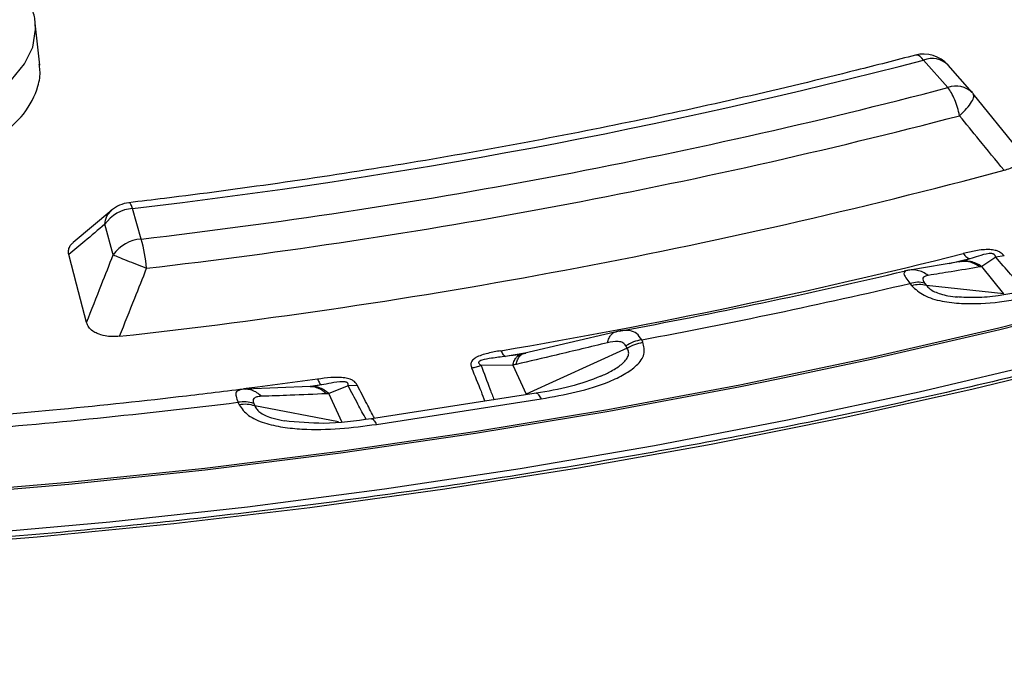
# Model space of a CAD drawing. Units: millimetres. Extents: x 400 to 16400, y 400 to 11480.
# Drawn here: x 14784 to 14845, y 8191 to 8231 of the extents above; entities that cross this region are included whole.
import ezdxf

# ---------------------------------------------------------------- set-up
doc = ezdxf.new("R2010")
doc.units = ezdxf.units.MM
doc.header["$LTSCALE"] = 40

msp = doc.modelspace()

# ---------------------------------------------------------------- linework, layer by layer
at = {"color": 7, "linetype": 'Continuous', "lineweight": 25}
for p, q in [((14785.245, 8228.08), (14784.966, 8230.674)), ((14841.092, 8226.708), (14839.596, 8228.402)), ((14842.591, 8226.399), (14841.096, 8228.093)), ((14842.591, 8226.399), (14842.635, 8226.346)), ((14845.369, 8222.964), (14842.647, 8226.332)), ((14789.667, 8219.175), (14787.295, 8217.181)), ((14791.471, 8217.401), (14790.956, 8219.279)), ((14789.76, 8216.428), (14789.245, 8218.306)), ((14844.557, 8216.365), (14844.028, 8216.284)), ((14841.887, 8216.012), (14838.738, 8215.493)), ((14842.445, 8216.187), (14841.172, 8215.868)), ((14842.008, 8216.051), (14841.76, 8215.987)), ((14841.846, 8216.008), (14841.804, 8216)), ((14842.009, 8216.049), (14841.974, 8216.029)), ((14844.028, 8216.284), (14843.166, 8215.709)), ((14838.738, 8215.493), (14838.408, 8215.428)), ((14838.479, 8215.443), (14838.452, 8215.392)), ((14844.521, 8214.032), (14843.166, 8215.709)), ((14838.748, 8214.67), (14838.865, 8214.526)), ((14839.655, 8214.695), (14839.771, 8214.551)), ((14844.521, 8214.032), (14839.771, 8214.551)), ((14820.603, 8211.685), (14814.996, 8210.363)), ((14821.048, 8211.779), (14820.603, 8211.685)), ((14822.329, 8211.051), (14822.258, 8211.205)), ((14815.064, 8210.388), (14813.886, 8210.186)), ((14814.814, 8210.322), (14814.484, 8210.269)), ((14814.596, 8210.291), (14814.896, 8210.344)), ((14814.996, 8210.363), (14814.814, 8210.322)), ((14821.363, 8210.683), (14815.157, 8207.862)), ((14821.363, 8210.683), (14821.292, 8210.837)), ((14814.327, 8209.649), (14812.38, 8209.634)), ((14814.327, 8209.649), (14815.157, 8207.862)), ((14797.896, 8208.166), (14797.487, 8208.134)), ((14801.862, 8208.326), (14797.896, 8208.166)), ((14801.982, 8208.334), (14801.862, 8208.326)), ((14802.571, 8208.436), (14801.89, 8208.341)), ((14801.902, 8208.329), (14802.054, 8208.349)), ((14802.126, 8208.357), (14801.982, 8208.334)), ((14804.209, 8208.37), (14803.013, 8207.899)), ((14803.843, 8206.112), (14803.013, 8207.899)), ((14804.778, 8208.396), (14804.209, 8208.37)), ((14815.761, 8207.917), (14805.635, 8206.351)), ((14797.434, 8207.365), (14797.506, 8207.211)), ((14798.4, 8207.296), (14798.472, 8207.142)), ((14805.941, 8206.008), (14816.067, 8207.574)), ((14803.61, 8206.157), (14798.472, 8207.142))]:
    msp.add_line(p, q, dxfattribs=at)
at = {"color": 7, "linetype": 'Continuous', "lineweight": 25, "flags": 128}
for points in [[(14776.635, 8198.428), (14785.087, 8199.093), (14793.496, 8199.918), (14801.854, 8200.902), (14810.151, 8202.044), (14818.379, 8203.343), (14826.529, 8204.796), (14834.591, 8206.404), (14842.558, 8208.163), (14850.42, 8210.072), (14858.17, 8212.13), (14865.798, 8214.333), (14873.297, 8216.68), (14880.658, 8219.167), (14887.874, 8221.793), (14894.937, 8224.554), (14901.839, 8227.447), (14908.573, 8230.47), (14915.131, 8233.618), (14921.506, 8236.89), (14927.692, 8240.28), (14933.682, 8243.786), (14939.469, 8247.403)], [(14830.641, 8208.805), (14836.363, 8210.018), (14844.281, 8211.848), (14852.089, 8213.83), (14859.778, 8215.962), (14867.338, 8218.241), (14874.762, 8220.666), (14882.041, 8223.232), (14889.167, 8225.938), (14896.132, 8228.78), (14902.928, 8231.756), (14909.547, 8234.861), (14915.983, 8238.093)], [(14778.574, 8201.729), (14787.008, 8202.445), (14795.396, 8203.325), (14803.727, 8204.365), (14811.994, 8205.567), (14820.186, 8206.928), (14828.294, 8208.446), (14836.31, 8210.121), (14844.224, 8211.949), (14852.028, 8213.93), (14859.712, 8216.061), (14867.268, 8218.339), (14874.688, 8220.762), (14881.963, 8223.327), (14889.084, 8226.031), (14896.045, 8228.872), (14902.837, 8231.846), (14909.453, 8234.949), (14912.678, 8236.542)], [(14781.026, 8199.25), (14789.549, 8200.015), (14798.022, 8200.944), (14806.437, 8202.037), (14814.783, 8203.291), (14823.052, 8204.707), (14831.234, 8206.282), (14839.32, 8208.014), (14847.301, 8209.901), (14855.168, 8211.942), (14862.911, 8214.134), (14870.524, 8216.475), (14877.996, 8218.962), (14885.319, 8221.591), (14892.486, 8224.362), (14899.488, 8227.269), (14906.317, 8230.31), (14912.966, 8233.481), (14919.427, 8236.779)], [(14775.974, 8224.301), (14777.79, 8224.547), (14779.503, 8224.975), (14781.057, 8225.572), (14782.403, 8226.318), (14783.499, 8227.19), (14784.311, 8228.16), (14784.812, 8229.198), (14784.986, 8230.27), (14784.966, 8230.674)], [(14839.596, 8228.402), (14839.488, 8228.526), (14839.382, 8228.619), (14839.279, 8228.68), (14839.182, 8228.709), (14839.092, 8228.705), (14839.087, 8228.703)], [(14788.124, 8212.268), (14787.505, 8214.633), (14787.031, 8216.445)], [(14778.593, 8201.622), (14787.032, 8202.339), (14795.424, 8203.219), (14803.761, 8204.26), (14812.032, 8205.462), (14820.229, 8206.824), (14828.342, 8208.343), (14830.641, 8208.805)], [(14802.326, 8208.791), (14798.64, 8208.294), (14797.782, 8208.183)]]:
    msp.add_lwpolyline(points, dxfattribs=at)
at = {"color": 7, "linetype": 'Continuous', "lineweight": 25}
for centre, radius, start, end in [((14839.596, 8226.769), 2, 41.43225, 104.73099), ((14840.105, 8227.082), 1.415, 45.58312, 111.08381), ((14750.101, 8571.309), 354.393, 276.61989, 284.62741), ((14750.162, 8574.555), 359.535, 276.5976, 284.6497), ((14841.601, 8225.388), 1.415, 45.58312, 111.08381), ((14750.195, 8575.452), 362.247, 276.5976, 284.6497), ((14750.211, 8574.451), 365.22, 276.27914, 284.96816), ((14790.956, 8217.646), 2, 96.73135, 130.45233), ((14791.131, 8216.98), 2.306, 94.3657, 144.89153), ((14791.647, 8215.102), 2.306, 94.3657, 144.89153), ((14783.236, 8214.89), 8.609, 4.76197, 16.95822), ((14752.14, 8573.654), 368.284, 279.6053, 284.12694), ((14752.312, 8581.433), 375.997, 280.50536, 283.24815), ((14752.373, 8584.78), 380.055, 280.59587, 283.13637), ((14839.367, 8212.786), 1.811, 77.09196, 106.0911), ((14822.648, 8208.73), 2.506, 98.96196, 122.77107), ((14746.634, 8620.657), 416.402, 274.617, 277.0074), ((14797.845, 8205.173), 2.067, 72.34145, 99.4421)]:
    msp.add_arc(centre, radius, start, end, dxfattribs=at)
for points, knots in [([(15021.554, 8435.037), (15018.847, 8437.775), (15013.434, 8443.251), (15004.39, 8451.141), (14994.699, 8458.768), (14984.321, 8466.088), (14973.301, 8473.089), (14961.664, 8479.748), (14949.444, 8486.05), (14936.672, 8491.976), (14923.384, 8497.511), (14909.616, 8502.639), (14895.404, 8507.347), (14880.787, 8511.622), (14865.805, 8515.453), (14850.498, 8518.829), (14834.908, 8521.74), (14819.077, 8524.18), (14803.047, 8526.141), (14786.862, 8527.618), (14770.567, 8528.608), (14754.204, 8529.107), (14737.818, 8529.114), (14721.454, 8528.629), (14705.155, 8527.653), (14688.967, 8526.19), (14672.932, 8524.243), (14657.094, 8521.817), (14641.497, 8518.918), (14626.181, 8515.556), (14611.189, 8511.738), (14596.561, 8507.476), (14582.337, 8502.78), (14568.556, 8497.663), (14555.253, 8492.14), (14542.466, 8486.225), (14530.23, 8479.934), (14518.576, 8473.284), (14507.538, 8466.293), (14497.144, 8458.981), (14487.422, 8451.366), (14478.4, 8443.47), (14470.101, 8435.313), (14462.548, 8426.919), (14455.762, 8418.309), (14449.76, 8409.507), (14444.559, 8400.537), (14440.173, 8391.423), (14436.614, 8382.19), (14433.892, 8372.862), (14432.013, 8363.465), (14430.983, 8354.024), (14430.806, 8344.565), (14431.48, 8335.114), (14433.005, 8325.696), (14435.376, 8316.336), (14438.587, 8307.06), (14442.629, 8297.893), (14447.492, 8288.86), (14453.161, 8279.985), (14459.622, 8271.292), (14466.858, 8262.805), (14474.848, 8254.547), (14483.571, 8246.539), (14493.004, 8238.805), (14503.121, 8231.364), (14513.894, 8224.236), (14525.295, 8217.442), (14537.292, 8210.999), (14549.853, 8204.925), (14562.945, 8199.237), (14576.531, 8193.949), (14590.575, 8189.076), (14605.039, 8184.631), (14619.884, 8180.626), (14635.07, 8177.073), (14650.555, 8173.98), (14666.298, 8171.356), (14682.255, 8169.208), (14698.385, 8167.542), (14714.643, 8166.363), (14730.985, 8165.673), (14747.367, 8165.475), (14763.745, 8165.768), (14780.074, 8166.553), (14796.311, 8167.828), (14812.41, 8169.587), (14828.33, 8171.828), (14844.026, 8174.544), (14859.456, 8177.727), (14874.578, 8181.369), (14889.352, 8185.46), (14903.738, 8189.988), (14917.696, 8194.943), (14931.191, 8200.309), (14944.173, 8206.079), (14956.662, 8212.206), (14964.5, 8216.597), (14968.419, 8218.793)], [0, 0, 0, 0, 0.010416, 0.020834, 0.03125, 0.041666, 0.052084, 0.0625, 0.072916, 0.083334, 0.09375, 0.104166, 0.114584, 0.125, 0.135416, 0.145834, 0.15625, 0.166666, 0.177084, 0.1875, 0.197916, 0.208334, 0.21875, 0.229166, 0.239584, 0.25, 0.260416, 0.270834, 0.28125, 0.291666, 0.302084, 0.3125, 0.322916, 0.333333, 0.34375, 0.354166, 0.364583, 0.375, 0.385416, 0.395833, 0.40625, 0.416666, 0.427083, 0.4375, 0.447916, 0.458333, 0.46875, 0.479166, 0.489583, 0.5, 0.510416, 0.520833, 0.53125, 0.541666, 0.552084, 0.5625, 0.572916, 0.583334, 0.59375, 0.604166, 0.614584, 0.625, 0.635416, 0.645834, 0.65625, 0.666666, 0.677083, 0.6875, 0.697916, 0.708333, 0.71875, 0.729166, 0.739583, 0.75, 0.760415, 0.770833, 0.78125, 0.791665, 0.802083, 0.8125, 0.822916, 0.833333, 0.84375, 0.854166, 0.864583, 0.875, 0.885415, 0.895833, 0.90625, 0.916665, 0.927083, 0.937499, 0.947915, 0.958333, 0.968749, 0.979165, 0.989583, 1, 1, 1, 1]), ([(14968.333, 8207.397), (14964.136, 8205.051), (14955.741, 8200.358), (14942.312, 8193.845), (14928.323, 8187.743), (14913.754, 8182.109), (14898.668, 8176.949), (14883.107, 8172.283), (14867.12, 8168.124), (14850.757, 8164.484), (14834.068, 8161.377), (14817.106, 8158.81), (14799.922, 8156.793), (14782.571, 8155.33), (14765.106, 8154.428), (14747.58, 8154.088), (14730.049, 8154.312), (14712.567, 8155.099), (14695.188, 8156.446), (14677.965, 8158.35), (14660.953, 8160.804), (14644.204, 8163.801), (14627.77, 8167.332), (14611.702, 8171.385), (14596.049, 8175.949), (14580.861, 8181.008), (14566.184, 8186.547), (14552.064, 8192.55), (14538.545, 8198.996), (14525.668, 8205.868), (14513.473, 8213.142), (14501.999, 8220.797), (14491.281, 8228.809), (14481.352, 8237.153), (14472.243, 8245.803), (14463.982, 8254.732), (14456.595, 8263.912), (14450.105, 8273.316), (14444.531, 8282.914), (14439.891, 8292.676), (14436.204, 8302.573), (14433.455, 8312.572), (14431.76, 8322.643), (14430.997, 8330.051), (14431.1, 8334.089), (14431.117, 8334.754)], [0, 0, 0, 0, 0.023693, 0.047391, 0.07109, 0.094788, 0.118486, 0.142184, 0.165883, 0.189581, 0.21328, 0.236978, 0.260676, 0.284375, 0.308073, 0.331771, 0.35547, 0.379168, 0.402866, 0.426565, 0.450263, 0.473961, 0.49766, 0.521358, 0.545056, 0.568754, 0.592453, 0.616151, 0.639849, 0.663547, 0.687246, 0.710944, 0.734642, 0.758341, 0.782039, 0.805737, 0.829435, 0.853134, 0.876832, 0.90053, 0.924229, 0.947927, 0.971625, 0.995324, 1, 1, 1, 1]), ([(14431.063, 8334.028), (14431.091, 8332.876), (14431.156, 8330.193), (14431.487, 8325.935), (14432.041, 8321.124), (14432.847, 8316.139), (14433.917, 8311.058), (14435.23, 8306.01), (14436.618, 8301.523), (14438.001, 8297.588), (14439.301, 8294.219), (14440.653, 8291), (14441.99, 8288.047), (14443.242, 8285.449), (14444.378, 8283.211), (14445.387, 8281.307), (14446.351, 8279.548), (14447.409, 8277.685), (14448.7, 8275.493), (14450.291, 8272.912), (14452.205, 8269.957), (14454.368, 8266.796), (14456.762, 8263.486), (14459.213, 8260.275), (14461.642, 8257.254), (14463.861, 8254.613), (14466.046, 8252.108), (14468.395, 8249.514), (14471.133, 8246.611), (14474.286, 8243.415), (14477.887, 8239.939), (14481.907, 8236.256), (14487.922, 8231.035), (14496.103, 8224.509), (14504.324, 8218.642), (14510.307, 8214.667), (14513.655, 8212.516), (14516.768, 8210.577), (14519.538, 8208.898), (14522.017, 8207.431), (14524.215, 8206.157), (14526.361, 8204.937), (14528.646, 8203.661), (14531.3, 8202.211), (14534.3, 8200.613), (14537.6, 8198.902), (14541.173, 8197.102), (14546.024, 8194.735), (14552.302, 8191.811), (14559.956, 8188.463), (14567.813, 8185.242), (14575.613, 8182.246), (14583.315, 8179.472), (14592.311, 8176.433), (14602.747, 8173.188), (14614.784, 8169.818), (14628.532, 8166.379), (14644.081, 8163.013), (14661.486, 8159.898), (14679.172, 8157.37), (14697.08, 8155.439), (14715.151, 8154.11), (14733.324, 8153.389), (14751.539, 8153.277), (14769.735, 8153.775), (14787.851, 8154.88), (14805.826, 8156.591), (14823.6, 8158.9), (14841.115, 8161.801), (14858.312, 8165.284), (14875.137, 8169.338), (14889.568, 8173.397), (14901.837, 8177.276), (14912.176, 8180.844), (14922.548, 8184.747), (14932.702, 8188.911), (14942.376, 8193.219), (14951.372, 8197.557), (14959.87, 8201.944), (14965.229, 8204.974), (14967.918, 8206.495)], [0, 0, 0, 0, 0.007752, 0.018057, 0.02928, 0.041237, 0.053218, 0.06515, 0.077033, 0.085175, 0.093294, 0.101236, 0.10839, 0.114691, 0.12014, 0.124737, 0.12865, 0.133067, 0.138473, 0.144867, 0.15225, 0.160566, 0.168668, 0.177365, 0.185137, 0.191986, 0.197912, 0.204757, 0.212476, 0.22107, 0.230539, 0.240884, 0.251625, 0.274557, 0.297444, 0.304629, 0.311578, 0.317779, 0.323215, 0.327885, 0.332193, 0.335859, 0.340122, 0.345109, 0.3507, 0.356708, 0.363131, 0.369969, 0.382521, 0.395913, 0.409, 0.421696, 0.434001, 0.445915, 0.464081, 0.482202, 0.500322, 0.525028, 0.549733, 0.574438, 0.599141, 0.623844, 0.648547, 0.673249, 0.697952, 0.722654, 0.747357, 0.772061, 0.796766, 0.821472, 0.84618, 0.870908, 0.88674, 0.903065, 0.919885, 0.937075, 0.953691, 0.969534, 0.984709, 1, 1, 1, 1]), ([(14994.734, 8305.664), (14994.684, 8305.557), (14993.93, 8303.954), (14992.245, 8300.89), (14989.663, 8296.479), (14986.817, 8292.121), (14983.743, 8287.815), (14980.436, 8283.567), (14976.901, 8279.381), (14973.14, 8275.259), (14969.158, 8271.207), (14964.958, 8267.228), (14960.545, 8263.326), (14955.922, 8259.506), (14951.094, 8255.769), (14946.067, 8252.122), (14940.843, 8248.565), (14935.43, 8245.105), (14929.831, 8241.743), (14924.052, 8238.483), (14918.1, 8235.328), (14911.979, 8232.282), (14905.696, 8229.347), (14899.256, 8226.526), (14892.667, 8223.823), (14885.934, 8221.239), (14879.065, 8218.778), (14872.065, 8216.441), (14864.941, 8214.231), (14857.702, 8212.15), (14850.352, 8210.201), (14842.901, 8208.385), (14835.355, 8206.704), (14827.721, 8205.159), (14820.007, 8203.753), (14812.22, 8202.486), (14804.369, 8201.36), (14796.46, 8200.376), (14788.502, 8199.534), (14780.502, 8198.837), (14772.468, 8198.284), (14764.408, 8197.876), (14756.329, 8197.613), (14748.241, 8197.495), (14740.15, 8197.524), (14732.064, 8197.698), (14723.992, 8198.019), (14716.186, 8198.463), (14711.088, 8198.863), (14708.662, 8199.054)], [0, 0, 0, 0, 0.0015439, 0.0233237, 0.0450977, 0.0668663, 0.0886299, 0.1103891, 0.1321444, 0.1538963, 0.1756456, 0.1973925, 0.2191377, 0.2408814, 0.2626242, 0.2843663, 0.3061079, 0.3278493, 0.3495907, 0.3713321, 0.3930738, 0.4148158, 0.4365581, 0.458301, 0.4800443, 0.5017881, 0.5235325, 0.5452774, 0.5670228, 0.5887688, 0.6105152, 0.6322621, 0.6540095, 0.6757573, 0.6975055, 0.719254, 0.7410029, 0.7627521, 0.7845015, 0.8062511, 0.8280009, 0.8497508, 0.8715009, 0.893251, 0.9150012, 0.9367513, 0.9585014, 0.9802514, 1, 1, 1, 1]), ([(14784.956, 8230.62), (14784.956, 8230.67), (14784.96, 8230.988), (14784.861, 8231.297), (14784.779, 8231.556)], [0, 0, 0, 0, 0.159201, 1, 1, 1, 1]), ([(14839.088, 8228.704), (14837.885, 8228.392), (14834.395, 8227.487), (14828.539, 8226.09), (14821.495, 8224.56), (14814.365, 8223.168), (14807.157, 8221.913), (14800.007, 8220.82), (14794.516, 8220.085), (14791.455, 8219.72), (14790.722, 8219.632)], [0, 0, 0, 0, 0.077645, 0.2253, 0.372968, 0.520645, 0.66833, 0.816022, 0.955953, 1, 1, 1, 1]), ([(14776.013, 8221.543), (14776.969, 8221.664), (14778.251, 8221.827), (14779.717, 8222.257), (14780.57, 8222.562), (14781.672, 8223.046), (14783.021, 8223.842), (14784.419, 8225.135), (14785.119, 8226.523), (14785.309, 8227.575), (14785.225, 8228.028), (14785.202, 8228.149)], [0, 0, 0, 0, 0.1819837, 0.2438799, 0.3063099, 0.3692733, 0.5017475, 0.6634281, 0.8542224, 0.9608381, 1, 1, 1, 1]), ([(14844.541, 8221.624), (14844.031, 8222.251), (14843.122, 8223.37), (14842.211, 8224.489), (14841.811, 8224.982)], [0, 0, 0, 0, 0.5601095, 1, 1, 1, 1]), ([(14844.541, 8221.624), (14844.676, 8221.666), (14844.941, 8221.749), (14845.282, 8221.953), (14845.497, 8222.192), (14845.576, 8222.462), (14845.539, 8222.731), (14845.406, 8222.909), (14845.338, 8223)], [0, 0, 0, 0, 0.163882, 0.320251, 0.515356, 0.648659, 0.819229, 1, 1, 1, 1]), ([(14790.956, 8219.279), (14790.921, 8219.365), (14790.852, 8219.538), (14790.772, 8219.64), (14790.735, 8219.621), (14790.724, 8219.616)], [0, 0, 0, 0, 0.418694, 0.837388, 1, 1, 1, 1]), ([(14789.245, 8218.306), (14789.276, 8218.481), (14789.336, 8218.825), (14789.554, 8219.053), (14789.661, 8219.165)], [0, 0, 0, 0, 0.5095039, 1, 1, 1, 1]), ([(14789.245, 8218.306), (14788.832, 8217.958), (14788.094, 8217.336), (14787.356, 8216.717), (14787.031, 8216.445)], [0, 0, 0, 0, 0.560099, 1, 1, 1, 1]), ([(14787.031, 8216.445), (14787.017, 8216.53), (14786.989, 8216.697), (14787.078, 8216.932), (14787.181, 8217.099), (14787.288, 8217.166), (14787.31, 8217.18)], [0, 0, 0, 0, 0.3299535, 0.6443933, 0.9280234, 1, 1, 1, 1]), ([(14788.124, 8212.268), (14788.43, 8213.045), (14788.976, 8214.431), (14789.521, 8215.818), (14789.76, 8216.428)], [0, 0, 0, 0, 0.560112, 1, 1, 1, 1]), ([(14844.557, 8216.365), (14844.53, 8216.395), (14844.489, 8216.44), (14844.405, 8216.513), (14844.319, 8216.573), (14844.182, 8216.646), (14844.022, 8216.702), (14843.834, 8216.737), (14843.431, 8216.77), (14842.806, 8216.693), (14842.283, 8216.569), (14842.027, 8216.508)], [0, 0, 0, 0, 0.0604903, 0.0913118, 0.1562538, 0.2006435, 0.2841275, 0.3488687, 0.406213, 0.7085148, 1, 1, 1, 1]), ([(14844.028, 8216.284), (14844.024, 8216.305), (14844.018, 8216.335), (14843.998, 8216.385), (14843.972, 8216.425), (14843.927, 8216.462), (14843.878, 8216.486), (14843.825, 8216.501), (14843.74, 8216.512), (14843.411, 8216.495), (14842.981, 8216.351), (14842.616, 8216.239), (14842.445, 8216.187)], [0, 0, 0, 0, 0.05887, 0.086811, 0.140247, 0.172494, 0.20288, 0.228022, 0.251223, 0.320334, 0.682164, 1, 1, 1, 1]), ([(14843.053, 8215.687), (14842.943, 8215.758), (14842.725, 8215.899), (14842.362, 8216.004), (14842.077, 8216.039), (14841.923, 8216.009), (14841.888, 8216.003)], [0, 0, 0, 0, 0.3041503, 0.608301, 0.9124518, 1, 1, 1, 1]), ([(14843.166, 8215.709), (14843.058, 8215.778), (14842.841, 8215.915), (14842.483, 8216.021), (14842.179, 8216.058), (14842.004, 8216.025), (14841.948, 8216.015)], [0, 0, 0, 0, 0.287787, 0.575573, 0.86336, 1, 1, 1, 1]), ([(14842.445, 8216.187), (14842.328, 8216.146), (14842.182, 8216.095), (14842.036, 8216.058), (14842.008, 8216.051)], [0, 0, 0, 0, 0.8049207, 1, 1, 1, 1]), ([(14845.83, 8214.245), (14845.535, 8214.577), (14844.932, 8215.256), (14844.333, 8215.936), (14844.028, 8216.284)], [0, 0, 0, 0, 0.48934, 1, 1, 1, 1]), ([(14790.156, 8211.423), (14790.466, 8212.203), (14791.02, 8213.597), (14791.573, 8214.991), (14791.816, 8215.604)], [0, 0, 0, 0, 0.560109, 1, 1, 1, 1]), ([(14838.452, 8215.392), (14838.412, 8215.369), (14838.341, 8215.328), (14838.484, 8215.04), (14838.661, 8214.792), (14838.748, 8214.67)], [0, 0, 0, 0, 0.405464, 0.707062, 1, 1, 1, 1]), ([(14839.877, 8215.165), (14839.77, 8215.235), (14839.556, 8215.375), (14839.199, 8215.484), (14838.834, 8215.518), (14838.597, 8215.468), (14838.479, 8215.443)], [0, 0, 0, 0, 0.25, 0.5, 0.75, 1, 1, 1, 1]), ([(14839.877, 8215.165), (14839.8, 8215.148), (14839.651, 8215.116), (14839.543, 8215.008), (14839.537, 8214.867), (14839.616, 8214.752), (14839.655, 8214.695)], [0, 0, 0, 0, 0.304595, 0.589055, 0.79818, 1, 1, 1, 1]), ([(14843.053, 8215.687), (14842.465, 8215.587), (14841.414, 8215.407), (14840.347, 8215.239), (14839.877, 8215.165)], [0, 0, 0, 0, 0.559542, 1, 1, 1, 1]), ([(14843.166, 8215.709), (14843.145, 8215.705), (14843.108, 8215.697), (14843.07, 8215.69), (14843.053, 8215.687)], [0, 0, 0, 0, 0.560272, 1, 1, 1, 1]), ([(14838.865, 8214.526), (14839.094, 8214.314), (14839.55, 8213.894), (14840.709, 8213.554), (14841.915, 8213.421), (14843.501, 8213.433), (14845.413, 8213.665), (14846.83, 8214.013), (14847.534, 8214.186)], [0, 0, 0, 0, 0.133367, 0.264961, 0.392607, 0.517088, 0.760364, 1, 1, 1, 1]), ([(14839.771, 8214.551), (14839.83, 8214.479), (14839.948, 8214.337), (14840.261, 8214.155), (14840.649, 8214.013), (14841.135, 8213.895), (14841.494, 8213.861), (14841.698, 8213.842)], [0, 0, 0, 0, 0.1836913, 0.3639519, 0.5425411, 0.7416481, 1, 1, 1, 1]), ([(14847.014, 8214.484), (14846.08, 8214.263), (14844.727, 8213.943), (14842.882, 8213.77), (14842.025, 8213.817), (14841.618, 8213.84)], [0, 0, 0, 0, 0.539221, 0.781355, 1, 1, 1, 1]), ([(14790.156, 8211.423), (14790.003, 8211.411), (14789.705, 8211.388), (14789.223, 8211.437), (14788.808, 8211.559), (14788.472, 8211.751), (14788.231, 8211.982), (14788.16, 8212.171), (14788.124, 8212.268)], [0, 0, 0, 0, 0.1638534, 0.3202489, 0.5153537, 0.6486562, 0.8191766, 1, 1, 1, 1]), ([(14820.16, 8211.022), (14820.188, 8211.121), (14820.243, 8211.317), (14820.376, 8211.529), (14820.537, 8211.674), (14820.664, 8211.7), (14820.728, 8211.713)], [0, 0, 0, 0, 0.25, 0.5, 0.75, 1, 1, 1, 1]), ([(14822.258, 8211.205), (14822.163, 8211.344), (14821.973, 8211.621), (14821.456, 8211.837), (14821.002, 8211.76), (14820.728, 8211.713)], [0, 0, 0, 0, 0.28665, 0.569241, 1, 1, 1, 1]), ([(14820.16, 8211.022), (14819.108, 8210.77), (14817.231, 8210.32), (14815.357, 8209.886), (14814.533, 8209.695)], [0, 0, 0, 0, 0.560458, 1, 1, 1, 1]), ([(14816.067, 8207.574), (14816.799, 8207.703), (14818.272, 8207.963), (14819.995, 8208.494), (14821.223, 8209.073), (14821.998, 8209.623), (14822.507, 8210.313), (14822.389, 8210.804), (14822.329, 8211.051)], [0, 0, 0, 0, 0.2398362, 0.4830253, 0.6074119, 0.7350057, 0.8666726, 1, 1, 1, 1]), ([(14821.292, 8210.837), (14821.239, 8210.906), (14821.13, 8211.049), (14820.73, 8211.128), (14820.381, 8211.063), (14820.16, 8211.022)], [0, 0, 0, 0, 0.257671, 0.530304, 1, 1, 1, 1]), ([(14813.591, 8210.534), (14813.328, 8210.485), (14812.79, 8210.386), (14812.224, 8210.213), (14811.951, 8210.039), (14811.845, 8209.943), (14811.783, 8209.841), (14811.756, 8209.734), (14811.756, 8209.655), (14811.771, 8209.567), (14811.79, 8209.516), (14811.802, 8209.483)], [0, 0, 0, 0, 0.291438, 0.593623, 0.650528, 0.714149, 0.797627, 0.841717, 0.906882, 0.939098, 1, 1, 1, 1]), ([(14814.933, 8210.35), (14814.739, 8210.314), (14814.393, 8210.249), (14814.041, 8210.205), (14813.886, 8210.186)], [0, 0, 0, 0, 0.559933, 1, 1, 1, 1]), ([(14814.327, 8209.649), (14814.359, 8209.748), (14814.422, 8209.944), (14814.565, 8210.157), (14814.735, 8210.305), (14814.867, 8210.335), (14814.933, 8210.35)], [0, 0, 0, 0, 0.25, 0.5, 0.75, 1, 1, 1, 1]), ([(14814.533, 8209.695), (14814.563, 8209.795), (14814.622, 8209.994), (14814.761, 8210.207), (14814.929, 8210.353), (14815.06, 8210.378), (14815.126, 8210.39)], [0, 0, 0, 0, 0.25, 0.5, 0.75, 1, 1, 1, 1]), ([(14819.74, 8208.971), (14819.959, 8209.069), (14820.31, 8209.227), (14820.723, 8209.48), (14821.031, 8209.703), (14821.279, 8209.942), (14821.439, 8210.2), (14821.483, 8210.457), (14821.403, 8210.607), (14821.363, 8210.683)], [0, 0, 0, 0, 0.22421, 0.359737, 0.481011, 0.620449, 0.745446, 0.871557, 1, 1, 1, 1]), ([(14813.886, 8210.186), (14813.6, 8210.148), (14813.116, 8210.083), (14812.565, 8210.005), (14812.321, 8209.911), (14812.265, 8209.87), (14812.238, 8209.839), (14812.228, 8209.804), (14812.239, 8209.759), (14812.27, 8209.719), (14812.319, 8209.675), (14812.355, 8209.651), (14812.38, 8209.634)], [0, 0, 0, 0, 0.400473, 0.679674, 0.748081, 0.77094, 0.795909, 0.826397, 0.858281, 0.911646, 0.940776, 1, 1, 1, 1]), ([(14814.533, 8209.695), (14814.495, 8209.686), (14814.426, 8209.67), (14814.357, 8209.656), (14814.327, 8209.649)], [0, 0, 0, 0, 0.559725, 1, 1, 1, 1]), ([(14811.802, 8209.483), (14811.9, 8209.499), (14812.096, 8209.532), (14812.285, 8209.6), (14812.38, 8209.634)], [0, 0, 0, 0, 0.5000014, 1, 1, 1, 1]), ([(14811.802, 8209.483), (14811.994, 8209.002), (14812.268, 8208.319), (14812.538, 8207.635), (14812.619, 8207.431)], [0, 0, 0, 0, 0.7029712, 1, 1, 1, 1]), ([(14812.38, 8209.634), (14812.564, 8209.15), (14812.832, 8208.445), (14813.095, 8207.739), (14813.178, 8207.518)], [0, 0, 0, 0, 0.686599, 1, 1, 1, 1]), ([(14804.778, 8208.396), (14804.76, 8208.428), (14804.733, 8208.477), (14804.671, 8208.557), (14804.605, 8208.625), (14804.491, 8208.71), (14804.35, 8208.782), (14804.175, 8208.835), (14803.788, 8208.908), (14803.148, 8208.895), (14802.597, 8208.825), (14802.326, 8208.791)], [0, 0, 0, 0, 0.06049, 0.091312, 0.156254, 0.200643, 0.284128, 0.348869, 0.406213, 0.708515, 1, 1, 1, 1]), ([(14804.209, 8208.37), (14804.213, 8208.391), (14804.219, 8208.422), (14804.216, 8208.472), (14804.204, 8208.514), (14804.172, 8208.556), (14804.132, 8208.584), (14804.084, 8208.604), (14804.002, 8208.623), (14803.665, 8208.64), (14803.18, 8208.543), (14802.765, 8208.47), (14802.571, 8208.436)], [0, 0, 0, 0, 0.0588702, 0.0868109, 0.1402466, 0.1724943, 0.2028798, 0.2280222, 0.2512229, 0.320334, 0.682164, 1, 1, 1, 1]), ([(14819.754, 8208.966), (14819.134, 8208.734), (14817.865, 8208.261), (14816.473, 8208.034), (14815.761, 8207.917)], [0, 0, 0, 0, 0.488321, 1, 1, 1, 1]), ([(14797.804, 8208.176), (14796.459, 8208.011), (14792.554, 8207.535), (14786.277, 8206.871), (14781.324, 8206.456), (14778.961, 8206.257)], [0, 0, 0, 0, 0.215525, 0.625692, 1, 1, 1, 1]), ([(14797.562, 8208.104), (14797.465, 8208.087), (14797.299, 8208.058), (14797.296, 8207.756), (14797.388, 8207.494), (14797.434, 8207.365)], [0, 0, 0, 0, 0.421164, 0.714798, 1, 1, 1, 1]), ([(14798.879, 8207.731), (14798.788, 8207.811), (14798.607, 8207.971), (14798.293, 8208.109), (14798.052, 8208.173), (14797.919, 8208.161), (14797.896, 8208.159)], [0, 0, 0, 0, 0.311359, 0.622718, 0.934077, 1, 1, 1, 1]), ([(14802.869, 8207.891), (14802.129, 8207.857), (14800.805, 8207.798), (14799.468, 8207.751), (14798.879, 8207.731)], [0, 0, 0, 0, 0.559542, 1, 1, 1, 1]), ([(14802.869, 8207.891), (14802.776, 8207.972), (14802.59, 8208.134), (14802.27, 8208.272), (14802.023, 8208.335), (14801.887, 8208.321), (14801.863, 8208.319)], [0, 0, 0, 0, 0.310489, 0.620978, 0.931467, 1, 1, 1, 1]), ([(14803.013, 8207.899), (14802.921, 8207.978), (14802.735, 8208.137), (14802.417, 8208.275), (14802.162, 8208.34), (14802.018, 8208.328), (14801.984, 8208.325)], [0, 0, 0, 0, 0.302087, 0.604173, 0.906259, 1, 1, 1, 1]), ([(14802.571, 8208.436), (14802.431, 8208.408), (14802.258, 8208.374), (14802.087, 8208.353), (14802.054, 8208.349)], [0, 0, 0, 0, 0.810553, 1, 1, 1, 1]), ([(14803.013, 8207.899), (14802.987, 8207.898), (14802.939, 8207.894), (14802.891, 8207.892), (14802.869, 8207.891)], [0, 0, 0, 0, 0.560272, 1, 1, 1, 1]), ([(14805.308, 8206.32), (14805.141, 8206.63), (14804.772, 8207.314), (14804.408, 8207.997), (14804.209, 8208.37)], [0, 0, 0, 0, 0.454765, 1, 1, 1, 1]), ([(14805.822, 8206.38), (14805.666, 8206.68), (14805.316, 8207.352), (14804.97, 8208.024), (14804.778, 8208.396)], [0, 0, 0, 0, 0.446513, 1, 1, 1, 1]), ([(14815.764, 8207.904), (14815.772, 8207.909), (14815.816, 8207.939), (14815.921, 8207.845), (14816.018, 8207.664), (14816.067, 8207.574)], [0, 0, 0, 0, 0.10199, 0.550995, 1, 1, 1, 1]), ([(14798.879, 8207.731), (14798.78, 8207.723), (14798.589, 8207.707), (14798.412, 8207.614), (14798.341, 8207.476), (14798.381, 8207.355), (14798.4, 8207.296)], [0, 0, 0, 0, 0.304595, 0.589055, 0.79818, 1, 1, 1, 1]), ([(14797.506, 8207.211), (14797.668, 8206.98), (14797.991, 8206.521), (14799.03, 8206.07), (14800.177, 8205.818), (14801.743, 8205.671), (14803.695, 8205.708), (14805.196, 8205.908), (14805.941, 8206.008)], [0, 0, 0, 0, 0.133367, 0.264961, 0.392607, 0.517088, 0.760364, 1, 1, 1, 1]), ([(14798.472, 8207.142), (14798.507, 8207.065), (14798.577, 8206.914), (14798.832, 8206.703), (14799.178, 8206.524), (14799.656, 8206.351), (14800.037, 8206.276), (14800.264, 8206.231)], [0, 0, 0, 0, 0.177601, 0.351886, 0.524554, 0.71706, 1, 1, 1, 1]), ([(14805.635, 8206.351), (14804.659, 8206.215), (14802.885, 8205.967), (14801.093, 8206.141), (14800.286, 8206.219)], [0, 0, 0, 0, 0.5499164, 1, 1, 1, 1]), ([(14805.637, 8206.337), (14805.646, 8206.343), (14805.69, 8206.373), (14805.795, 8206.278), (14805.892, 8206.098), (14805.941, 8206.008)], [0, 0, 0, 0, 0.10199, 0.550995, 1, 1, 1, 1]), ([(14603.246, 8093.87), (14604.464, 8093.427), (14607.996, 8092.143), (14613.944, 8090.113), (14621.124, 8087.823), (14628.425, 8085.665), (14635.837, 8083.637), (14643.353, 8081.743), (14650.966, 8079.983), (14658.669, 8078.361), (14666.454, 8076.876), (14674.315, 8075.532), (14682.244, 8074.328), (14690.232, 8073.266), (14698.274, 8072.347), (14706.361, 8071.572), (14714.485, 8070.941), (14722.638, 8070.456), (14730.814, 8070.116), (14739.003, 8069.922), (14747.2, 8069.875), (14755.394, 8069.973), (14763.58, 8070.218), (14771.749, 8070.608), (14779.893, 8071.144), (14788.005, 8071.825), (14796.077, 8072.65), (14804.101, 8073.618), (14812.069, 8074.73), (14819.975, 8075.983), (14827.811, 8077.376), (14835.568, 8078.908), (14843.241, 8080.579), (14850.821, 8082.385), (14858.301, 8084.326), (14865.675, 8086.399), (14872.935, 8088.603), (14880.074, 8090.936), (14887.086, 8093.396), (14893.964, 8095.979), (14900.702, 8098.684), (14907.292, 8101.509), (14913.729, 8104.45), (14920.007, 8107.505), (14926.119, 8110.671), (14932.06, 8113.945), (14937.824, 8117.325), (14943.406, 8120.806), (14948.8, 8124.385), (14954.001, 8128.06), (14959.005, 8131.827), (14963.805, 8135.682), (14968.398, 8139.622), (14972.779, 8143.643), (14976.944, 8147.74), (14980.889, 8151.911), (14984.61, 8156.151), (14988.103, 8160.456), (14991.365, 8164.822), (14994.392, 8169.245), (14997.183, 8173.72), (14999.733, 8178.242), (15002.043, 8182.808), (15004.1, 8187.414), (15005.785, 8191.658), (15006.672, 8194.378), (15007.05, 8195.54)], [0, 0, 0, 0, 0.008322, 0.024131, 0.03994, 0.055748, 0.071555, 0.087362, 0.103169, 0.118975, 0.134781, 0.150586, 0.166391, 0.182196, 0.198, 0.213804, 0.229608, 0.245412, 0.261216, 0.27702, 0.292823, 0.308627, 0.32443, 0.340234, 0.356038, 0.371842, 0.387646, 0.40345, 0.419255, 0.43506, 0.450865, 0.466671, 0.482477, 0.498283, 0.51409, 0.529898, 0.545706, 0.561514, 0.577324, 0.593133, 0.608944, 0.624755, 0.640567, 0.656379, 0.672192, 0.688005, 0.703819, 0.719633, 0.735448, 0.751262, 0.767077, 0.782891, 0.798704, 0.814516, 0.830327, 0.846136, 0.861943, 0.877747, 0.893548, 0.909344, 0.925137, 0.940924, 0.956705, 0.97248, 0.98825, 1, 1, 1, 1])]:
    msp.add_open_spline(points, degree=3, knots=knots, dxfattribs=at)
for points in [[(14841.811, 8224.982), (14841.77, 8225.152), (14841.688, 8225.492), (14841.511, 8225.973), (14841.309, 8226.401), (14841.164, 8226.606), (14841.092, 8226.708)], [(14841.811, 8224.982), (14841.963, 8225.132), (14842.267, 8225.432), (14842.566, 8225.842), (14842.716, 8226.175), (14842.662, 8226.289), (14842.635, 8226.346)], [(14789.76, 8216.428), (14789.862, 8216.385), (14790.065, 8216.299), (14790.581, 8216.091), (14791.186, 8215.851), (14791.606, 8215.686), (14791.816, 8215.604)], [(14842.027, 8216.508), (14842.101, 8216.42), (14842.248, 8216.244), (14842.379, 8216.206), (14842.445, 8216.187)], [(14839.655, 8214.695), (14839.511, 8214.72), (14839.225, 8214.77), (14838.907, 8214.703), (14838.748, 8214.67)], [(14821.363, 8210.683), (14821.516, 8210.77), (14821.821, 8210.944), (14822.16, 8211.015), (14822.329, 8211.051)], [(14813.591, 8210.534), (14813.643, 8210.441), (14813.747, 8210.256), (14813.84, 8210.209), (14813.886, 8210.186)], [(14802.326, 8208.791), (14802.369, 8208.697), (14802.456, 8208.509), (14802.533, 8208.46), (14802.571, 8208.436)], [(14798.4, 8207.296), (14798.248, 8207.336), (14797.943, 8207.415), (14797.604, 8207.382), (14797.434, 8207.365)]]:
    msp.add_open_spline(points, degree=3, dxfattribs=at)

doc.saveas('drawing.dxf')
